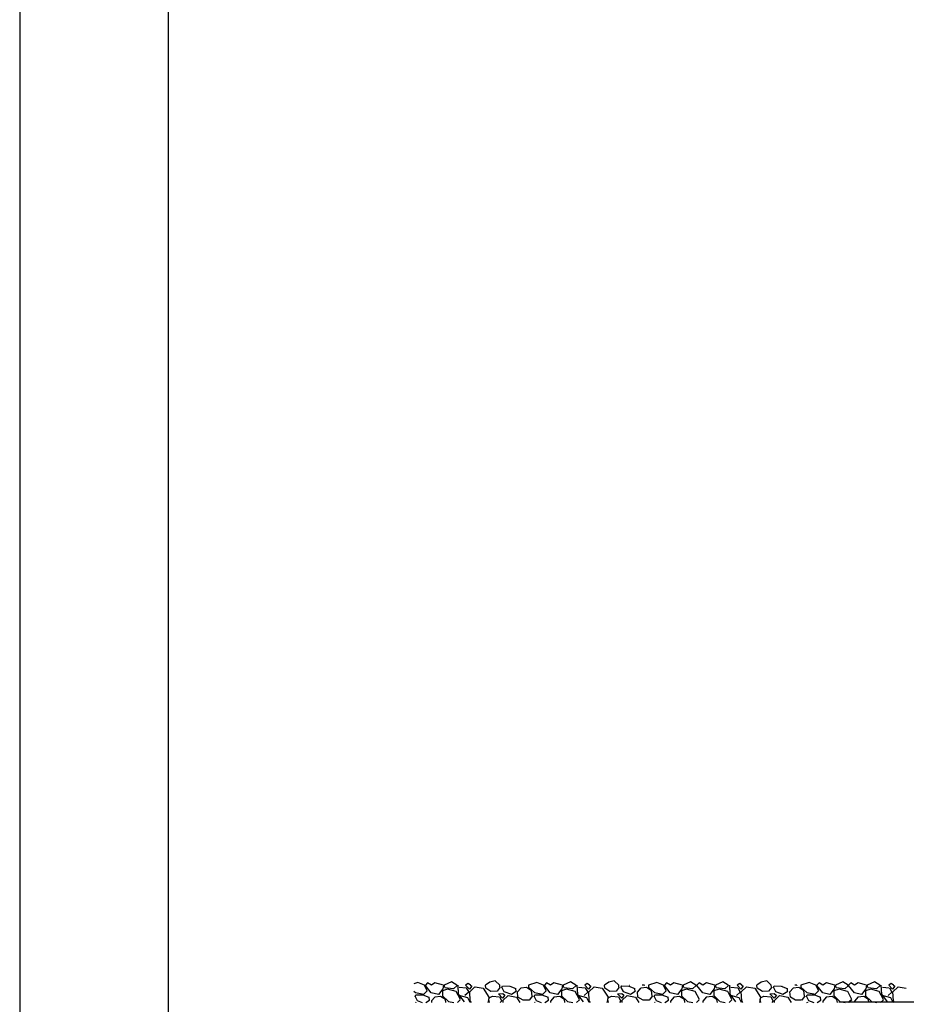
# Model space of a CAD drawing. Extents: x -1314 to -909, y 502 to 772.
# Drawn here: x -1314 to -1289, y 619 to 648 of the extents above; entities that cross this region are included whole.
import ezdxf

# ---------------------------------------------------------------- set-up
doc = ezdxf.new("R2010")
doc.units = 0
doc.header["$LTSCALE"] = 2
doc.header["$MEASUREMENT"] = 0
doc.linetypes.add('HIDDEN', pattern=[1.905, 1.27, -0.635])
for name, color, linetype in [('Ceiling', 8, 'CONTINUOUS'), ('VELUX-Hatch', 8, 'CONTINUOUS'), ('VELUX-Title', 5, 'CONTINUOUS')]:
    doc.layers.add(name, color=color, linetype=linetype)

msp = doc.modelspace()

# ---------------------------------------------------------------- linework, layer by layer
at = {"layer": 'Ceiling', "linetype": 'HIDDEN', "ltscale": 15}
for p, q in [((-1293.454, 619.736), (-1293.301, 619.882)), ((-1293.299, 619.879), (-1293.062, 619.837)), ((-1292.869, 620.016), (-1292.995, 619.925)), ((-1292.988, 619.839), (-1292.995, 619.925)), ((-1292.712, 620.049), (-1292.869, 620.016)), ((-1292.583, 619.925), (-1292.712, 620.049)), ((-1292.565, 619.87), (-1292.659, 619.751)), ((-1292.575, 619.872), (-1292.583, 619.925)), ((-1292.518, 619.856), (-1292.496, 619.902)), ((-1292.495, 619.904), (-1292.289, 619.9)), ((-1292.29, 619.899), (-1292.112, 619.83)), ((-1292.265, 619.923), (-1292.263, 619.925)), ((-1292.262, 619.925), (-1292.261, 619.925)), ((-1293.062, 619.837), (-1292.894, 619.575)), ((-1292.838, 619.746), (-1292.989, 619.838)), ((-1292.89, 619.561), (-1292.794, 619.608)), ((-1292.66, 619.75), (-1292.837, 619.745)), ((-1292.792, 619.61), (-1292.591, 619.588)), ((-1292.618, 619.677), (-1292.492, 619.685)), ((-1292.496, 619.552), (-1292.618, 619.677)), ((-1292.59, 619.587), (-1292.52, 619.464)), ((-1292.517, 619.858), (-1292.456, 619.738)), ((-1292.431, 619.637), (-1292.496, 619.551)), ((-1292.492, 619.685), (-1292.432, 619.637)), ((-1292.488, 619.477), (-1292.335, 619.623)), ((-1292.456, 619.738), (-1292.239, 619.659)), ((-1292.333, 619.621), (-1292.096, 619.578)), ((-1292.238, 619.662), (-1292.101, 619.75)), ((-1292.102, 619.746), (-1292.11, 619.831)), ((-1291.944, 619.838), (-1292.035, 619.728)), ((-1292.022, 619.58), (-1292.034, 619.729)), ((-1291.872, 619.487), (-1292.023, 619.579)), ((-1252.511, 619.429), (-1302.991, 619.429)), ((-1292.893, 619.576), (-1292.925, 619.425)), ((-1292.883, 619.425), (-1292.903, 619.505)), ((-1292.902, 619.505), (-1292.887, 619.563)), ((-1292.519, 619.465), (-1292.564, 619.425)), ((-1292.483, 619.425), (-1292.486, 619.475)), ((-1292.096, 619.578), (-1291.998, 619.425))]:
    msp.add_line(p, q, dxfattribs=at)
at = {"layer": 'VELUX-Hatch'}
for p, q in [((-1302.876, 619.999), (-1302.991, 619.965)), ((-1302.685, 619.925), (-1302.876, 619.999)), ((-1302.602, 619.763), (-1302.685, 619.925)), ((-1302.591, 619.993), (-1302.654, 619.925)), ((-1302.654, 619.92), (-1302.654, 619.925)), ((-1302.485, 619.699), (-1302.654, 619.92)), ((-1302.479, 619.926), (-1302.591, 619.993)), ((-1302.379, 619.993), (-1302.479, 619.926)), ((-1302.129, 619.925), (-1302.379, 619.993)), ((-1302.129, 619.925), (-1302.152, 619.818)), ((-1301.898, 620.027), (-1302.11, 619.925)), ((-1302.092, 619.854), (-1302.11, 619.925)), ((-1301.741, 619.925), (-1301.898, 620.027)), ((-1301.734, 619.913), (-1301.842, 619.818)), ((-1301.741, 619.925), (-1301.734, 619.913)), ((-1301.688, 619.661), (-1301.7, 619.924)), ((-1301.668, 619.869), (-1301.467, 619.846)), ((-1301.408, 619.976), (-1301.483, 619.925)), ((-1301.372, 619.81), (-1301.483, 619.925)), ((-1301.344, 619.925), (-1301.408, 619.976)), ((-1301.307, 619.896), (-1301.371, 619.81)), ((-1301.363, 619.736), (-1301.211, 619.882)), ((-1301.344, 619.925), (-1301.307, 619.896)), ((-1301.208, 619.879), (-1300.971, 619.837)), ((-1300.778, 620.016), (-1300.904, 619.925)), ((-1300.897, 619.839), (-1300.904, 619.925)), ((-1300.622, 620.049), (-1300.778, 620.016)), ((-1300.492, 619.925), (-1300.622, 620.049)), ((-1300.474, 619.87), (-1300.568, 619.751)), ((-1300.485, 619.872), (-1300.492, 619.925)), ((-1300.428, 619.856), (-1300.405, 619.902)), ((-1300.404, 619.904), (-1300.198, 619.9)), ((-1300.199, 619.899), (-1300.021, 619.83)), ((-1299.408, 619.999), (-1299.656, 619.925)), ((-1299.656, 619.925), (-1299.655, 619.871)), ((-1299.654, 619.871), (-1299.48, 619.71)), ((-1299.217, 619.925), (-1299.408, 619.999)), ((-1299.134, 619.763), (-1299.217, 619.925)), ((-1299.123, 619.993), (-1299.186, 619.925)), ((-1299.185, 619.92), (-1299.186, 619.925)), ((-1299.017, 619.699), (-1299.185, 619.92)), ((-1299.011, 619.926), (-1299.123, 619.993)), ((-1298.91, 619.993), (-1299.011, 619.926)), ((-1298.66, 619.925), (-1298.91, 619.993)), ((-1298.66, 619.925), (-1298.684, 619.818)), ((-1298.429, 620.027), (-1298.642, 619.925)), ((-1298.624, 619.854), (-1298.642, 619.925)), ((-1298.273, 619.925), (-1298.429, 620.027)), ((-1298.265, 619.913), (-1298.374, 619.818)), ((-1298.273, 619.925), (-1298.266, 619.913)), ((-1298.219, 619.661), (-1298.232, 619.924)), ((-1298.199, 619.869), (-1297.998, 619.846)), ((-1297.94, 619.976), (-1298.014, 619.925)), ((-1297.903, 619.81), (-1298.014, 619.925)), ((-1297.876, 619.925), (-1297.94, 619.976)), ((-1297.838, 619.896), (-1297.903, 619.81)), ((-1297.895, 619.736), (-1297.742, 619.882)), ((-1297.876, 619.925), (-1297.839, 619.896)), ((-1297.74, 619.879), (-1297.503, 619.837)), ((-1297.31, 620.016), (-1297.436, 619.925)), ((-1297.429, 619.839), (-1297.436, 619.925)), ((-1297.154, 620.049), (-1297.31, 620.016)), ((-1297.024, 619.925), (-1297.154, 620.049)), ((-1297.006, 619.87), (-1297.1, 619.751)), ((-1297.016, 619.872), (-1297.024, 619.925)), ((-1296.959, 619.856), (-1296.937, 619.902)), ((-1296.936, 619.904), (-1296.73, 619.9)), ((-1296.731, 619.899), (-1296.553, 619.83)), ((-1296.706, 619.923), (-1296.704, 619.925)), ((-1296.704, 619.925), (-1296.702, 619.925)), ((-1296.281, 619.913), (-1296.336, 619.925)), ((-1296.271, 619.925), (-1296.336, 619.925)), ((-1296.271, 619.925), (-1296.278, 619.916)), ((-1295.912, 619.999), (-1296.16, 619.925)), ((-1296.16, 619.925), (-1296.159, 619.871)), ((-1296.158, 619.871), (-1295.984, 619.71)), ((-1295.721, 619.925), (-1295.912, 619.999)), ((-1295.638, 619.763), (-1295.721, 619.925)), ((-1295.627, 619.993), (-1295.69, 619.925)), ((-1295.69, 619.92), (-1295.69, 619.925)), ((-1295.521, 619.699), (-1295.69, 619.92)), ((-1295.515, 619.926), (-1295.627, 619.993)), ((-1295.415, 619.993), (-1295.515, 619.926)), ((-1295.165, 619.925), (-1295.415, 619.993)), ((-1295.165, 619.925), (-1295.188, 619.818)), ((-1294.934, 620.027), (-1295.146, 619.925)), ((-1295.129, 619.854), (-1295.146, 619.925)), ((-1294.777, 619.925), (-1294.934, 620.027)), ((-1294.77, 619.913), (-1294.878, 619.818)), ((-1294.777, 619.925), (-1294.77, 619.913)), ((-1294.682, 619.993), (-1294.744, 619.925)), ((-1294.744, 619.92), (-1294.744, 619.925)), ((-1294.576, 619.699), (-1294.744, 619.92)), ((-1294.57, 619.926), (-1294.682, 619.993)), ((-1294.469, 619.993), (-1294.57, 619.926)), ((-1294.219, 619.925), (-1294.469, 619.993)), ((-1294.219, 619.925), (-1294.242, 619.818)), ((-1293.988, 620.027), (-1294.201, 619.925)), ((-1294.183, 619.854), (-1294.201, 619.925)), ((-1293.832, 619.925), (-1293.988, 620.027)), ((-1293.824, 619.913), (-1293.932, 619.818)), ((-1293.832, 619.925), (-1293.825, 619.913)), ((-1293.778, 619.661), (-1293.791, 619.924)), ((-1293.758, 619.869), (-1293.557, 619.846)), ((-1293.499, 619.976), (-1293.573, 619.925)), ((-1293.462, 619.81), (-1293.573, 619.925)), ((-1293.435, 619.925), (-1293.499, 619.976)), ((-1293.397, 619.896), (-1293.462, 619.81)), ((-1293.435, 619.925), (-1293.398, 619.896)), ((-1291.84, 619.913), (-1291.895, 619.925)), ((-1291.83, 619.925), (-1291.895, 619.925)), ((-1291.83, 619.925), (-1291.837, 619.916)), ((-1291.471, 619.999), (-1291.719, 619.925)), ((-1291.719, 619.925), (-1291.718, 619.871)), ((-1291.717, 619.871), (-1291.543, 619.71)), ((-1291.28, 619.925), (-1291.471, 619.999)), ((-1291.197, 619.763), (-1291.28, 619.925)), ((-1291.186, 619.993), (-1291.249, 619.925)), ((-1291.248, 619.92), (-1291.249, 619.925)), ((-1291.08, 619.699), (-1291.249, 619.92)), ((-1291.074, 619.926), (-1291.186, 619.993)), ((-1290.973, 619.993), (-1291.074, 619.926)), ((-1290.724, 619.925), (-1290.973, 619.993)), ((-1290.724, 619.925), (-1290.747, 619.818)), ((-1290.493, 620.027), (-1290.705, 619.925)), ((-1290.687, 619.854), (-1290.705, 619.925)), ((-1290.336, 619.925), (-1290.493, 620.027)), ((-1290.328, 619.913), (-1290.437, 619.818)), ((-1290.36, 619.925), (-1290.353, 619.913)), ((-1290.336, 619.925), (-1290.329, 619.913)), ((-1290.265, 619.993), (-1290.327, 619.925)), ((-1290.327, 619.92), (-1290.327, 619.925)), ((-1290.159, 619.699), (-1290.327, 619.92)), ((-1290.153, 619.926), (-1290.265, 619.993)), ((-1290.052, 619.993), (-1290.153, 619.926)), ((-1289.802, 619.925), (-1290.052, 619.993)), ((-1289.802, 619.925), (-1289.825, 619.818)), ((-1289.571, 620.027), (-1289.784, 619.925)), ((-1289.766, 619.854), (-1289.784, 619.925)), ((-1289.415, 619.925), (-1289.571, 620.027)), ((-1289.407, 619.913), (-1289.515, 619.818)), ((-1289.415, 619.925), (-1289.408, 619.913)), ((-1289.361, 619.661), (-1289.374, 619.924)), ((-1289.341, 619.869), (-1289.14, 619.846)), ((-1289.082, 619.976), (-1289.156, 619.925)), ((-1289.045, 619.81), (-1289.156, 619.925)), ((-1289.018, 619.925), (-1289.082, 619.976)), ((-1288.98, 619.896), (-1289.045, 619.81)), ((-1289.037, 619.736), (-1288.884, 619.882)), ((-1289.018, 619.925), (-1288.981, 619.896)), ((-1288.882, 619.879), (-1288.645, 619.837)), ((-1302.991, 619.75), (-1302.948, 619.71)), ((-1302.957, 619.598), (-1302.935, 619.643)), ((-1302.957, 619.599), (-1302.896, 619.479)), ((-1302.947, 619.712), (-1302.7, 619.666)), ((-1302.934, 619.645), (-1302.728, 619.641)), ((-1302.729, 619.64), (-1302.551, 619.572)), ((-1302.704, 619.664), (-1302.605, 619.762)), ((-1302.279, 619.655), (-1302.484, 619.699)), ((-1302.212, 619.596), (-1302.382, 619.579)), ((-1302.15, 619.82), (-1302.276, 619.658)), ((-1302.071, 619.506), (-1302.212, 619.596)), ((-1302.159, 619.757), (-1302.157, 619.612)), ((-1302.009, 619.813), (-1302.158, 619.76)), ((-1302.156, 619.612), (-1301.982, 619.451)), ((-1301.843, 619.817), (-1302.092, 619.853)), ((-1301.759, 619.743), (-1302.01, 619.811)), ((-1301.636, 619.504), (-1301.758, 619.744)), ((-1301.519, 619.44), (-1301.688, 619.661)), ((-1301.42, 619.554), (-1301.671, 619.621)), ((-1301.394, 619.724), (-1301.503, 619.628)), ((-1301.466, 619.846), (-1301.395, 619.723)), ((-1301.349, 619.472), (-1301.361, 619.734)), ((-1300.971, 619.837), (-1300.803, 619.575)), ((-1300.747, 619.746), (-1300.899, 619.838)), ((-1300.799, 619.561), (-1300.704, 619.608)), ((-1300.569, 619.75), (-1300.746, 619.745)), ((-1300.702, 619.61), (-1300.501, 619.588)), ((-1300.528, 619.677), (-1300.401, 619.685)), ((-1300.406, 619.552), (-1300.527, 619.677)), ((-1300.5, 619.587), (-1300.429, 619.464)), ((-1300.427, 619.858), (-1300.366, 619.738)), ((-1300.341, 619.637), (-1300.405, 619.551)), ((-1300.401, 619.685), (-1300.341, 619.637)), ((-1300.398, 619.477), (-1300.245, 619.623)), ((-1300.366, 619.738), (-1300.149, 619.659)), ((-1300.243, 619.621), (-1300.006, 619.578)), ((-1300.148, 619.662), (-1300.01, 619.75)), ((-1300.012, 619.746), (-1300.02, 619.831)), ((-1299.88, 619.838), (-1299.972, 619.728)), ((-1299.96, 619.579), (-1299.972, 619.728)), ((-1299.809, 619.487), (-1299.96, 619.579)), ((-1299.71, 619.854), (-1299.88, 619.838)), ((-1299.569, 619.765), (-1299.71, 619.854)), ((-1299.536, 619.612), (-1299.63, 619.492)), ((-1299.546, 619.614), (-1299.568, 619.764)), ((-1299.489, 619.598), (-1299.467, 619.643)), ((-1299.488, 619.599), (-1299.427, 619.479)), ((-1299.479, 619.712), (-1299.232, 619.666)), ((-1299.466, 619.645), (-1299.26, 619.641)), ((-1299.261, 619.64), (-1299.083, 619.572)), ((-1299.236, 619.664), (-1299.137, 619.762)), ((-1298.811, 619.655), (-1299.016, 619.699)), ((-1298.744, 619.596), (-1298.914, 619.579)), ((-1298.682, 619.82), (-1298.808, 619.658)), ((-1298.603, 619.506), (-1298.744, 619.596)), ((-1298.691, 619.757), (-1298.689, 619.612)), ((-1298.541, 619.813), (-1298.689, 619.76)), ((-1298.688, 619.612), (-1298.514, 619.451)), ((-1298.375, 619.817), (-1298.624, 619.853)), ((-1298.291, 619.743), (-1298.542, 619.811)), ((-1298.168, 619.504), (-1298.29, 619.744)), ((-1298.051, 619.44), (-1298.22, 619.661)), ((-1297.951, 619.554), (-1298.203, 619.621)), ((-1297.926, 619.724), (-1298.035, 619.628)), ((-1297.997, 619.846), (-1297.927, 619.723)), ((-1297.88, 619.472), (-1297.893, 619.734)), ((-1297.503, 619.837), (-1297.335, 619.575)), ((-1297.279, 619.746), (-1297.43, 619.838)), ((-1297.331, 619.561), (-1297.236, 619.608)), ((-1297.101, 619.75), (-1297.278, 619.745)), ((-1297.233, 619.61), (-1297.032, 619.588)), ((-1297.059, 619.677), (-1296.933, 619.685)), ((-1296.937, 619.552), (-1297.059, 619.677)), ((-1297.031, 619.587), (-1296.961, 619.464)), ((-1296.959, 619.858), (-1296.898, 619.738)), ((-1296.872, 619.637), (-1296.937, 619.551)), ((-1296.933, 619.685), (-1296.873, 619.637)), ((-1296.929, 619.477), (-1296.777, 619.623)), ((-1296.897, 619.738), (-1296.68, 619.659)), ((-1296.774, 619.621), (-1296.537, 619.578)), ((-1296.68, 619.662), (-1296.542, 619.75)), ((-1296.543, 619.746), (-1296.552, 619.831)), ((-1296.385, 619.838), (-1296.476, 619.728)), ((-1296.463, 619.58), (-1296.475, 619.729)), ((-1296.313, 619.487), (-1296.464, 619.579)), ((-1296.214, 619.854), (-1296.384, 619.838)), ((-1296.073, 619.765), (-1296.215, 619.854)), ((-1296.04, 619.612), (-1296.134, 619.492)), ((-1296.05, 619.614), (-1296.072, 619.764)), ((-1295.993, 619.598), (-1295.971, 619.643)), ((-1295.993, 619.599), (-1295.932, 619.479)), ((-1295.983, 619.712), (-1295.736, 619.666)), ((-1295.97, 619.645), (-1295.764, 619.641)), ((-1295.765, 619.64), (-1295.587, 619.572)), ((-1295.74, 619.664), (-1295.641, 619.762)), ((-1295.315, 619.655), (-1295.52, 619.699)), ((-1295.248, 619.596), (-1295.418, 619.579)), ((-1295.186, 619.82), (-1295.312, 619.658)), ((-1295.107, 619.506), (-1295.249, 619.596)), ((-1295.196, 619.757), (-1295.193, 619.612)), ((-1295.045, 619.813), (-1295.194, 619.76)), ((-1295.192, 619.612), (-1295.018, 619.451)), ((-1294.879, 619.817), (-1295.128, 619.853)), ((-1294.795, 619.743), (-1295.046, 619.811)), ((-1294.672, 619.504), (-1294.794, 619.744)), ((-1294.37, 619.655), (-1294.575, 619.699)), ((-1294.303, 619.596), (-1294.473, 619.579)), ((-1294.24, 619.82), (-1294.367, 619.658)), ((-1294.161, 619.506), (-1294.303, 619.596)), ((-1294.25, 619.757), (-1294.248, 619.612)), ((-1294.099, 619.813), (-1294.248, 619.76)), ((-1294.247, 619.612), (-1294.073, 619.451)), ((-1293.933, 619.817), (-1294.183, 619.853)), ((-1293.849, 619.743), (-1294.1, 619.811)), ((-1293.727, 619.504), (-1293.849, 619.744)), ((-1293.61, 619.44), (-1293.778, 619.661)), ((-1293.51, 619.554), (-1293.761, 619.621)), ((-1293.485, 619.724), (-1293.593, 619.628)), ((-1293.556, 619.846), (-1293.485, 619.723)), ((-1293.439, 619.472), (-1293.452, 619.734)), ((-1291.773, 619.854), (-1291.943, 619.838)), ((-1291.632, 619.765), (-1291.773, 619.854)), ((-1291.599, 619.612), (-1291.693, 619.492)), ((-1291.609, 619.614), (-1291.631, 619.764)), ((-1291.552, 619.598), (-1291.53, 619.643)), ((-1291.551, 619.599), (-1291.49, 619.479)), ((-1291.542, 619.712), (-1291.295, 619.666)), ((-1291.529, 619.645), (-1291.323, 619.641)), ((-1291.324, 619.64), (-1291.146, 619.572)), ((-1291.299, 619.664), (-1291.2, 619.762)), ((-1290.874, 619.655), (-1291.079, 619.699)), ((-1290.807, 619.596), (-1290.977, 619.579)), ((-1290.745, 619.82), (-1290.871, 619.658)), ((-1290.666, 619.506), (-1290.807, 619.596)), ((-1290.754, 619.757), (-1290.752, 619.612)), ((-1290.604, 619.813), (-1290.753, 619.76)), ((-1290.751, 619.612), (-1290.577, 619.451)), ((-1290.438, 619.817), (-1290.687, 619.853)), ((-1290.354, 619.743), (-1290.605, 619.811)), ((-1290.231, 619.504), (-1290.353, 619.744)), ((-1289.953, 619.655), (-1290.158, 619.699)), ((-1289.886, 619.596), (-1290.056, 619.579)), ((-1289.823, 619.82), (-1289.95, 619.658)), ((-1289.744, 619.506), (-1289.886, 619.596)), ((-1289.833, 619.757), (-1289.831, 619.612)), ((-1289.682, 619.813), (-1289.831, 619.76)), ((-1289.83, 619.612), (-1289.656, 619.451)), ((-1289.516, 619.817), (-1289.766, 619.853)), ((-1289.432, 619.743), (-1289.683, 619.811)), ((-1289.31, 619.504), (-1289.432, 619.744)), ((-1289.193, 619.44), (-1289.361, 619.661)), ((-1289.093, 619.554), (-1289.344, 619.621)), ((-1289.068, 619.724), (-1289.176, 619.628)), ((-1289.139, 619.846), (-1289.068, 619.723)), ((-1289.022, 619.472), (-1289.035, 619.734)), ((-1302.947, 619.425), (-1302.931, 619.426)), ((-1302.931, 619.426), (-1302.93, 619.425)), ((-1302.895, 619.479), (-1302.748, 619.425)), ((-1302.643, 619.425), (-1302.54, 619.491)), ((-1302.541, 619.488), (-1302.55, 619.573)), ((-1302.383, 619.579), (-1302.474, 619.469)), ((-1302.47, 619.425), (-1302.473, 619.47)), ((-1302.059, 619.425), (-1302.07, 619.506)), ((-1301.981, 619.453), (-1301.831, 619.425)), ((-1301.718, 619.425), (-1301.639, 619.503)), ((-1301.353, 619.425), (-1301.419, 619.554)), ((-1301.313, 619.425), (-1301.349, 619.472)), ((-1300.802, 619.576), (-1300.835, 619.425)), ((-1300.812, 619.505), (-1300.796, 619.563)), ((-1300.792, 619.425), (-1300.812, 619.505)), ((-1300.429, 619.465), (-1300.473, 619.425)), ((-1300.393, 619.425), (-1300.395, 619.475)), ((-1300.005, 619.578), (-1299.907, 619.425)), ((-1299.631, 619.491), (-1299.808, 619.487)), ((-1299.478, 619.425), (-1299.463, 619.426)), ((-1299.463, 619.426), (-1299.462, 619.425)), ((-1299.427, 619.479), (-1299.28, 619.425)), ((-1299.175, 619.425), (-1299.072, 619.491)), ((-1299.073, 619.488), (-1299.081, 619.573)), ((-1298.915, 619.579), (-1299.006, 619.469)), ((-1299.001, 619.425), (-1299.005, 619.47)), ((-1298.59, 619.425), (-1298.602, 619.506)), ((-1298.513, 619.453), (-1298.363, 619.425)), ((-1298.25, 619.425), (-1298.171, 619.503)), ((-1297.885, 619.425), (-1297.951, 619.554)), ((-1297.845, 619.425), (-1297.88, 619.472)), ((-1297.334, 619.576), (-1297.367, 619.425)), ((-1297.324, 619.425), (-1297.344, 619.505)), ((-1297.343, 619.505), (-1297.328, 619.563)), ((-1296.96, 619.465), (-1297.005, 619.425)), ((-1296.925, 619.425), (-1296.927, 619.475)), ((-1296.537, 619.578), (-1296.439, 619.425)), ((-1296.135, 619.491), (-1296.312, 619.487)), ((-1295.983, 619.425), (-1295.967, 619.426)), ((-1295.967, 619.426), (-1295.966, 619.425)), ((-1295.931, 619.479), (-1295.784, 619.425)), ((-1295.679, 619.425), (-1295.576, 619.491)), ((-1295.577, 619.488), (-1295.586, 619.573)), ((-1295.419, 619.579), (-1295.51, 619.469)), ((-1295.506, 619.425), (-1295.509, 619.47)), ((-1295.095, 619.425), (-1295.106, 619.506)), ((-1295.017, 619.453), (-1294.868, 619.425)), ((-1294.754, 619.425), (-1294.675, 619.503)), ((-1294.473, 619.579), (-1294.565, 619.469)), ((-1294.56, 619.425), (-1294.564, 619.47)), ((-1294.149, 619.425), (-1294.161, 619.506)), ((-1294.072, 619.453), (-1293.922, 619.425)), ((-1293.809, 619.425), (-1293.73, 619.503)), ((-1293.444, 619.425), (-1293.51, 619.554)), ((-1293.404, 619.425), (-1293.439, 619.472)), ((-1291.694, 619.491), (-1291.871, 619.487)), ((-1291.541, 619.425), (-1291.526, 619.426)), ((-1291.526, 619.426), (-1291.525, 619.425)), ((-1291.49, 619.479), (-1291.343, 619.425)), ((-1291.238, 619.425), (-1291.135, 619.491)), ((-1291.136, 619.488), (-1291.144, 619.573)), ((-1290.978, 619.579), (-1291.069, 619.469)), ((-1291.064, 619.425), (-1291.068, 619.47)), ((-1290.653, 619.425), (-1290.665, 619.506)), ((-1290.576, 619.453), (-1290.426, 619.425)), ((-1290.337, 619.425), (-1290.258, 619.503)), ((-1290.313, 619.425), (-1290.234, 619.503)), ((-1290.056, 619.579), (-1290.148, 619.469)), ((-1290.143, 619.425), (-1290.147, 619.47)), ((-1289.732, 619.425), (-1289.744, 619.506)), ((-1289.655, 619.453), (-1289.505, 619.425)), ((-1289.392, 619.425), (-1289.313, 619.503)), ((-1289.027, 619.425), (-1289.093, 619.554)), ((-1288.987, 619.425), (-1289.022, 619.472))]:
    msp.add_line(p, q, dxfattribs=at)
at = {"layer": 'VELUX-Title', "color": 6}
msp.add_line((-1314.476, 772.489), (-1314.476, 502.489), dxfattribs=at)
at = {"layer": 'VELUX-Title'}
msp.add_line((-1310.149, 768.162), (-1310.149, 506.816), dxfattribs=at)

doc.saveas('drawing.dxf')
